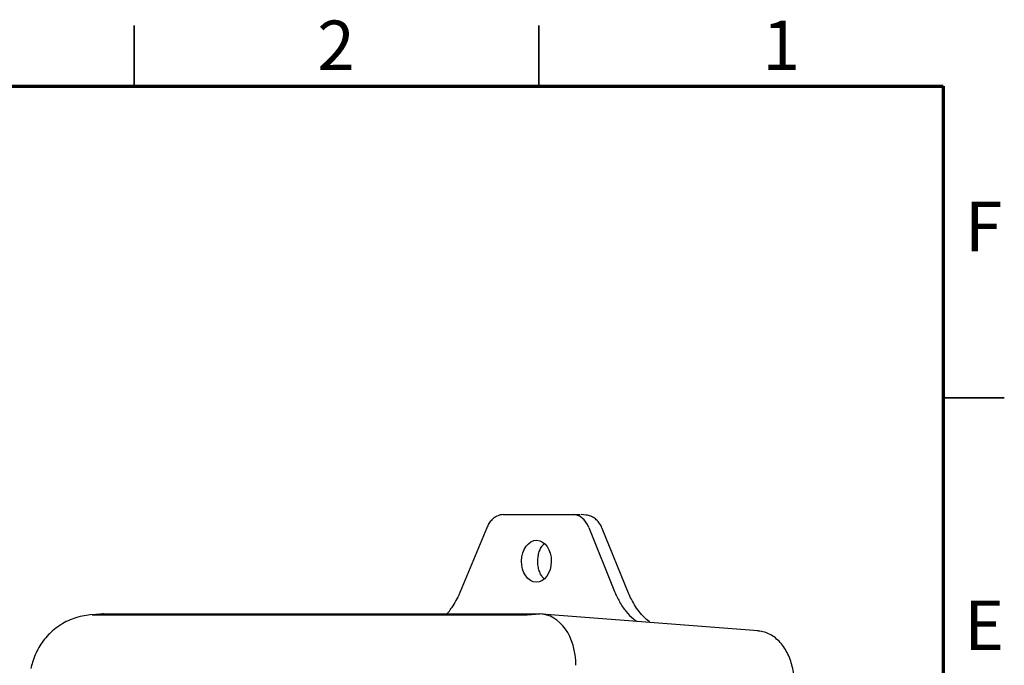
# Model space of a CAD drawing. Units: inches. Extents: x 0.1 to 16.4, y 0.1 to 11.6.
# Drawn here: x 11.6 to 16.4, y 8.5 to 11.6 of the extents above; entities that cross this region are included whole.
import ezdxf

# ---------------------------------------------------------------- set-up
doc = ezdxf.new("R2010")
doc.units = ezdxf.units.IN
doc.header["$MEASUREMENT"] = 0
doc.styles.add('SLDTEXTSTYLE0', font='TXT', dxfattribs={"width": 0.75})

msp = doc.modelspace()

# ---------------------------------------------------------------- linework, layer by layer
at = {"color": 7, "linetype": 'Continuous', "lineweight": 35}
for p, q in [((12.2047, 11.2992), (12.2047, 11.5945)), ((14.1732, 11.2992), (14.1732, 11.5945)), ((16.1417, 9.7835), (16.437, 9.7835))]:
    msp.add_line(p, q, dxfattribs=at)
at = {"color": 7, "linetype": 'Continuous', "lineweight": 70}
for p, q in [((0.3921, 11.2992), (16.1401, 11.2992)), ((16.1401, 11.2992), (16.1401, 0.3937))]:
    msp.add_line(p, q, dxfattribs=at)
at = {"color": 7, "linetype": 'Continuous', "lineweight": 25}
for p, q in [((13.9998, 9.2161), (14.3396, 9.2161)), ((14.3396, 9.2161), (14.3732, 9.2161)), ((14.3733, 9.2161), (14.3732, 9.2161)), ((14.4015, 9.2141), (14.3781, 9.2159)), ((13.9198, 9.1524), (13.7908, 8.8412)), ((14.6096, 8.8343), (14.4814, 9.1482)), ((12.0454, 8.7324), (11.9905, 8.7281)), ((12.0552, 8.7328), (14.177, 8.7328)), ((12.0552, 8.7328), (12.0721, 8.7328)), ((12.0721, 8.7328), (14.1697, 8.7328)), ((14.1697, 8.7328), (14.177, 8.7328)), ((15.2399, 8.6501), (14.1868, 8.7324))]:
    msp.add_line(p, q, dxfattribs=at)
at = {"color": 8, "linetype": 'Continuous', "lineweight": 25}
for p, q in [((14.4158, 9.1536), (14.541, 8.8424)), ((12.0552, 8.7328), (12.0007, 8.7286)), ((12.0007, 8.7286), (14.1165, 8.7286)), ((14.1165, 8.7286), (14.177, 8.7328))]:
    msp.add_line(p, q, dxfattribs=at)
at = {"color": 7, "linetype": 'Continuous', "lineweight": 25}
for centre, major_axis, ratio, start_param, end_param in [((13.9991, 9.0911), (0.0014, 0.125), 0.707061, 0.008028, 0.345308), ((16.0598, 9.0911), (1.6106, -0.0657), 0.066013, 3.170939, 3.17173), ((12.0557, 8.4825), (-0.001, 0.2503), 0.707099, 6.280446, 6.335688), ((14.1765, 8.4825), (0.001, 0.2503), 0.707099, 4.717867, 6.285924)]:
    msp.add_ellipse(centre, major_axis=major_axis, ratio=ratio, start_param=start_param, end_param=end_param, dxfattribs=at)
at = {"color": 8, "linetype": 'Continuous', "lineweight": 25}
msp.add_ellipse((14.3389, 9.0911), major_axis=(0.0014, 0.125), ratio=0.707061, start_param=5.244015, end_param=6.291213, dxfattribs=at)
at = {"color": 7, "linetype": 'Continuous', "lineweight": 25}
msp.add_ellipse((14.1613, 8.9891), major_axis=(0.0013, 0.1021), ratio=0.707053, dxfattribs=at)
for points, knots in [([(13.9684, 9.2084), (13.9629, 9.2052), (13.9513, 9.1987), (13.9363, 9.1826), (13.9259, 9.1664), (13.9212, 9.1556), (13.9198, 9.1524)], [0, 0, 0, 0, 0.271727, 0.569998, 0.872087, 1, 1, 1, 1]), ([(14.4814, 9.1482), (14.4795, 9.1526), (14.474, 9.165), (14.4617, 9.1827), (14.4445, 9.1988), (14.4249, 9.2095), (14.4102, 9.2136), (14.4021, 9.214), (14.4014, 9.214)], [0, 0, 0, 0, 0.123613, 0.347014, 0.570878, 0.767038, 0.978093, 1, 1, 1, 1]), ([(14.1975, 8.9048), (14.1959, 8.9063), (14.1898, 8.912), (14.1813, 8.9266), (14.1729, 8.9475), (14.1686, 8.969), (14.1676, 8.9872), (14.1683, 9.0054), (14.1715, 9.0252), (14.1789, 9.0468), (14.189, 9.065), (14.1973, 9.0735), (14.2013, 9.0776)], [0, 0, 0, 0, 0.042158, 0.160621, 0.278125, 0.395428, 0.482561, 0.542514, 0.659504, 0.776294, 0.892581, 1, 1, 1, 1]), ([(13.7906, 8.8414), (13.7882, 8.8356), (13.7806, 8.8172), (13.7646, 8.7883), (13.7505, 8.7651), (13.7418, 8.7551), (13.7416, 8.7547)], [0, 0, 0, 0, 0.1798581, 0.5726207, 0.9869338, 1, 1, 1, 1]), ([(14.7149, 8.6911), (14.7069, 8.6973), (14.6899, 8.7106), (14.6658, 8.737), (14.6428, 8.7685), (14.6241, 8.8013), (14.6138, 8.8243), (14.6093, 8.8343)], [0, 0, 0, 0, 0.1883758, 0.4031969, 0.6185496, 0.8340635, 1, 1, 1, 1]), ([(14.5649, 8.7932), (14.5652, 8.7926), (14.574, 8.7743), (14.5967, 8.7454), (14.6254, 8.713), (14.645, 8.7002), (14.6512, 8.6961)], [0, 0, 0, 0, 0.014815, 0.420547, 0.81486, 1, 1, 1, 1]), ([(11.9905, 8.7281), (11.9773, 8.7266), (11.9506, 8.7235), (11.9117, 8.7123), (11.8742, 8.6963), (11.8393, 8.6757), (11.8109, 8.654), (11.795, 8.6385), (11.7887, 8.6325)], [0, 0, 0, 0, 0.173887, 0.353061, 0.530792, 0.708057, 0.885847, 1, 1, 1, 1]), ([(13.7249, 8.7328), (13.7264, 8.7343), (13.7319, 8.7393), (13.7386, 8.7471), (13.7431, 8.7542), (13.7444, 8.7564)], [0, 0, 0, 0, 0.2162522, 0.7673299, 1, 1, 1, 1]), ([(11.7886, 8.6323), (11.7796, 8.6224), (11.7618, 8.6028), (11.7401, 8.5696), (11.7225, 8.5346), (11.7098, 8.5002), (11.7047, 8.4773), (11.7024, 8.467)], [0, 0, 0, 0, 0.210927, 0.418369, 0.626543, 0.832168, 1, 1, 1, 1]), ([(15.4143, 8.4008), (15.4142, 8.4076), (15.4138, 8.427), (15.41, 8.4588), (15.4016, 8.495), (15.389, 8.5293), (15.3728, 8.5606), (15.353, 8.5884), (15.3301, 8.6118), (15.3046, 8.6302), (15.2773, 8.6429), (15.2538, 8.6492), (15.2398, 8.6498), (15.2353, 8.6501)], [0, 0, 0, 0, 0.053934, 0.154322, 0.254892, 0.355629, 0.456564, 0.557601, 0.658442, 0.758598, 0.857502, 0.95481, 1, 1, 1, 1])]:
    msp.add_open_spline(points, degree=3, knots=knots, dxfattribs=at)
at = {"color": 8, "linetype": 'Continuous', "lineweight": 25}
msp.add_open_spline([(14.541, 8.8424), (14.541, 8.8424), (14.5481, 8.8252), (14.5565, 8.8092), (14.5649, 8.7932)], degree=3, knots=[0, 0, 0, 0, 0.00004, 1, 1, 1, 1], dxfattribs=at)

# ---------------------------------------------------------------- texts
at = {"color": 7, "linetype": 'Continuous', "lineweight": 0, "char_height": 0.24, "attachment_point": 2, "style": 'SLDTEXTSTYLE0'}
for s, insert in [('2', (13.1866, 11.6186)), ('1', (15.3519, 11.6186)), ('F', (16.3361, 10.7372)), ('E', (16.339, 8.7983))]:
    msp.add_mtext(s, dxfattribs=dict(at, insert=insert))

doc.saveas('drawing.dxf')
